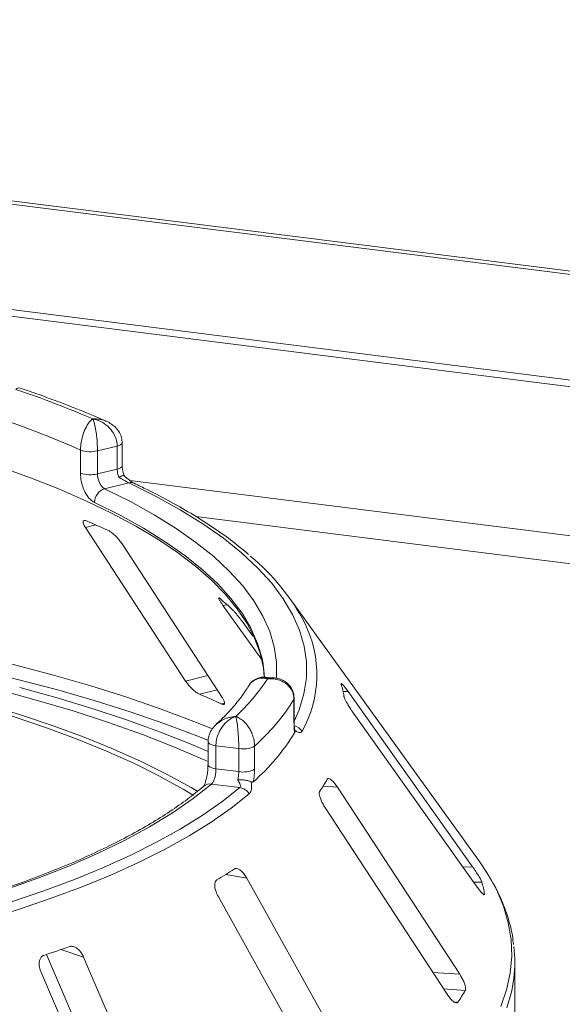
# Model space of a CAD drawing. Units: millimetres. Extents: x 5 to 415, y 5 to 292.
# Drawn here: x 351 to 354, y 138 to 143 of the extents above; entities that cross this region are included whole.
import ezdxf

# ---------------------------------------------------------------- set-up
doc = ezdxf.new("R2010")
doc.units = ezdxf.units.MM

msp = doc.modelspace()

# ---------------------------------------------------------------- linework, layer by layer
at = {"color": 7, "linetype": 'Continuous', "lineweight": 15}
for p, q in [((401.43072, 135.85863), (282.40731, 150.85417)), ((401.46674, 135.87346), (282.44333, 150.869)), ((401.5551, 135.24767), (282.20913, 150.28385)), ((282.20793, 150.24609), (401.5539, 135.20992)), ((351.28542, 140.70672), (351.28542, 140.83677)), ((351.49286, 140.8589), (351.38121, 140.8319)), ((351.38121, 140.8319), (351.38121, 140.70186)), ((351.49286, 140.72886), (351.49286, 140.8589)), ((351.52132, 140.74747), (351.52132, 140.87751)), ((351.38121, 140.70186), (351.49286, 140.72886)), ((351.55914, 140.65147), (351.42171, 140.61823)), ((351.31354, 140.39877), (351.87876, 139.53186)), ((352.08529, 139.43982), (351.52007, 140.30673)), ((353.53814, 138.51266), (352.46814, 139.99895)), ((352.09018, 139.95919), (352.30755, 139.65489)), ((352.25903, 139.7846), (352.2112, 139.85156)), ((352.37365, 139.55055), (352.32808, 139.55342)), ((353.50035, 138.48278), (352.79653, 139.47299)), ((352.49115, 139.298), (352.49115, 139.42804)), ((352.49252, 139.30255), (352.49252, 139.43259)), ((352.82236, 139.35837), (353.52618, 138.36816)), ((352.0057, 139.18822), (352.0057, 139.05818)), ((352.17932, 139.15046), (352.05029, 139.16672)), ((352.05029, 139.16672), (352.05029, 139.03667)), ((352.26852, 139.16411), (352.26852, 139.03407)), ((352.17932, 139.02042), (352.17932, 139.15046)), ((352.05029, 139.03667), (352.17932, 139.02042)), ((352.18473, 138.93014), (352.0259, 138.95015)), ((353.42724, 137.8755), (352.73674, 138.93206)), ((352.66532, 138.81961), (353.35581, 137.76305)), ((352.84724, 137.2993), (352.22525, 138.41833)), ((353.56794, 138.32443), (353.56788, 138.32723)), ((352.06227, 138.31703), (352.68427, 137.19801)), ((351.09367, 137.98764), (351.57069, 136.87742)), ((351.80671, 136.80023), (351.30291, 137.97283)), ((353.7385, 136.73649), (353.7385, 137.94261)), ((351.06141, 137.89078), (351.56521, 136.71818))]:
    msp.add_line(p, q, dxfattribs=at)
at = {"color": 8, "linetype": 'Continuous', "lineweight": 15}
for p, q in [((365.19857, 138.94758), (351.5633, 140.66546)), ((351.93672, 140.46162), (364.52661, 138.87544)), ((351.31354, 140.39877), (351.37283, 140.41355)), ((352.09018, 139.95919), (352.11422, 139.9622)), ((351.87876, 139.53186), (352.00479, 139.56329)), ((351.95776, 139.45783), (352.05736, 139.48266)), ((352.76825, 139.47228), (352.79653, 139.47299)), ((352.08168, 139.40261), (352.09886, 139.40689)), ((352.49115, 139.42804), (352.49252, 139.43253)), ((352.65519, 138.93782), (352.73674, 138.93206)), ((352.10617, 138.43962), (352.22525, 138.41833)), ((353.44568, 138.48141), (353.50035, 138.48278)), ((353.50719, 138.39487), (353.55238, 138.39601)), ((353.5629, 138.32711), (353.56788, 138.32723)), ((351.17468, 138.01476), (351.30291, 137.97283)), ((353.27531, 137.88622), (353.42724, 137.8755)), ((353.33596, 137.79342), (353.45893, 137.78474)), ((353.39703, 137.71862), (353.41607, 137.71727))]:
    msp.add_line(p, q, dxfattribs=at)
at = {"color": 8, "linetype": 'Continuous', "lineweight": 15, "flags": 128}
for points in [[(351.52132, 140.87753), (351.52053, 140.87404), (351.51716, 140.86964), (351.51125, 140.86555), (351.50304, 140.86192), (351.49286, 140.8589)], [(351.52132, 140.74747), (351.52053, 140.744), (351.51716, 140.7396), (351.51125, 140.7355), (351.50304, 140.73188), (351.49286, 140.72886)], [(351.42171, 140.61823), (351.5673, 140.54575), (351.702, 140.47097), (351.82549, 140.39407), (351.93747, 140.31523), (352.03765, 140.23465), (352.12581, 140.15252), (352.20172, 140.06905), (352.26521, 139.98443), (352.31611, 139.89887), (352.35431, 139.81258), (352.3797, 139.72576), (352.39224, 139.63864), (352.39188, 139.55141), (352.39162, 139.54818)], [(352.49252, 139.30446), (352.52076, 139.36984), (352.54781, 139.45949), (352.56157, 139.54948), (352.562, 139.63959), (352.5491, 139.72959), (352.5229, 139.81927), (352.48346, 139.90841), (352.43088, 139.9968), (352.3653, 140.08421), (352.28686, 140.17044), (352.19576, 140.25528), (352.09222, 140.33851), (351.97649, 140.41995), (351.84885, 140.49938), (351.70963, 140.57661), (351.55914, 140.65147)], [(352.31671, 139.62893), (352.31092, 139.65907), (352.28585, 139.74476), (352.24815, 139.82993), (352.19791, 139.91438), (352.13525, 139.9979), (352.06033, 140.08029), (351.97331, 140.16135), (351.87443, 140.24089), (351.76391, 140.3187), (351.64202, 140.3946), (351.50907, 140.46841), (351.36536, 140.53995)], [(346.44599, 140.04078), (346.72447, 140.04809), (347.00366, 140.0513), (347.28299, 140.05042), (347.56194, 140.04545), (347.83996, 140.03639), (348.11652, 140.02327), (348.39108, 140.0061), (348.66311, 139.98493), (348.93208, 139.95979), (349.19748, 139.93073), (349.45879, 139.89781), (349.7155, 139.86109), (349.96711, 139.82064), (350.21315, 139.77654), (350.45313, 139.72888), (350.6866, 139.67775), (350.91309, 139.62325), (351.13217, 139.56547), (351.34341, 139.50455), (351.54642, 139.44058), (351.74079, 139.3737), (351.92615, 139.30404), (352.03092, 139.26177)], [(352.00848, 139.19648), (351.94812, 139.22056), (351.76192, 139.29055), (351.56666, 139.35774), (351.36273, 139.422), (351.15052, 139.48321), (350.93044, 139.54125), (350.70291, 139.59601), (350.46838, 139.64738), (350.2273, 139.69526), (349.98013, 139.73956), (349.72736, 139.78019), (349.46947, 139.81708), (349.20696, 139.85015), (348.94034, 139.87935), (348.67013, 139.9046), (348.39685, 139.92587), (348.12103, 139.94311), (347.8432, 139.9563), (347.56389, 139.96539), (347.28366, 139.97039), (347.00304, 139.97127), (346.72258, 139.96803), (346.44281, 139.96069)], [(352.49115, 139.298), (352.49252, 139.30252), (352.49252, 139.30255)], [(352.0057, 139.18831), (352.00576, 139.18728), (352.00761, 139.18285), (352.012, 139.17862), (352.01875, 139.17476), (352.02762, 139.17141), (352.03826, 139.16869), (352.05029, 139.16672)], [(352.00571, 139.05793), (352.00576, 139.05723), (352.00761, 139.05281), (352.012, 139.04858), (352.01875, 139.04472), (352.02762, 139.04137), (352.03826, 139.03865), (352.05029, 139.03667)], [(353.65923, 137.69422), (353.69195, 137.78815), (353.7126, 137.88247), (353.72114, 137.977), (353.71756, 138.07156), (353.70186, 138.16599), (353.67406, 138.2601), (353.63423, 138.35373), (353.60733, 138.40477)], [(353.73319, 137.85395), (353.72085, 137.78114), (353.69409, 137.68675)]]:
    msp.add_lwpolyline(points, dxfattribs=at)
at = {"color": 7, "linetype": 'Continuous', "lineweight": 15, "flags": 128}
for points in [[(352.32372, 139.55335), (352.3183, 139.60571), (352.29967, 139.68992), (352.26886, 139.77372), (352.22593, 139.85694), (352.17099, 139.93936), (352.10417, 140.0208), (352.02563, 140.10108), (351.93554, 140.17999), (351.83412, 140.25736), (351.7216, 140.33301), (351.59825, 140.40675), (351.46436, 140.47843), (351.32023, 140.54786), (351.16621, 140.61489), (351.00265, 140.67937), (350.82994, 140.74113)], [(351.9481, 138.90794), (351.91026, 138.93022), (351.7745, 139.00476), (351.62838, 139.07709), (351.47224, 139.14706), (351.30641, 139.2145), (351.13126, 139.27928), (350.94718, 139.34124), (350.75457, 139.40025), (350.55386, 139.45618), (350.3455, 139.50891), (350.12993, 139.55831), (349.90764, 139.60429), (349.67912, 139.64674), (349.44487, 139.68556), (349.20541, 139.72067), (348.96126, 139.752), (348.71297, 139.77947)], [(351.92264, 138.88765), (351.86543, 138.92162), (351.73093, 138.99547), (351.58617, 139.06713), (351.43148, 139.13645), (351.26719, 139.20326), (351.09367, 139.26744), (350.91129, 139.32882), (350.72047, 139.38728), (350.52163, 139.4427), (350.3152, 139.49493), (350.10163, 139.54388), (349.88141, 139.58943), (349.65501, 139.63148), (349.42293, 139.66995), (349.1857, 139.70473), (348.94382, 139.73577), (348.69784, 139.76298)], [(352.32435, 139.55284), (352.32329, 139.57308), (352.31671, 139.62893)], [(350.94197, 139.49494), (351.15309, 139.43651), (351.35626, 139.37502), (351.55107, 139.3106), (351.73715, 139.24337), (351.91413, 139.17346), (352.0057, 139.13469)], [(352.0057, 139.07725), (351.98731, 139.08556), (351.81604, 139.15904), (351.63487, 139.22983), (351.44418, 139.29778), (351.24437, 139.36276), (351.03585, 139.42462), (350.81907, 139.48324)], [(352.0259, 138.95015), (351.9213, 138.8676), (351.8043, 138.78693), (351.6752, 138.70833), (351.53433, 138.63201), (351.38206, 138.55816), (351.21877, 138.48698), (351.04488, 138.41864), (350.86084, 138.35332), (350.66712, 138.2912), (350.46422, 138.23241), (350.25265, 138.17713), (350.03296, 138.12549), (349.80571, 138.07762), (349.57148, 138.03364), (349.33088, 137.99367)], [(349.40074, 137.94209), (349.634, 137.98065), (349.86149, 138.02285), (350.08272, 138.06861), (350.29717, 138.11783), (350.50437, 138.17038), (350.70385, 138.22615), (350.89516, 138.28502), (351.07786, 138.34685), (351.25154, 138.4115), (351.41582, 138.47883), (351.57032, 138.54869), (351.71469, 138.62091), (351.84861, 138.69534), (351.97177, 138.7718), (352.08389, 138.85012), (352.18473, 138.93014)], [(352.23831, 138.89392), (352.13642, 138.81307), (352.02311, 138.73392), (351.89866, 138.65666), (351.76333, 138.58145), (351.61745, 138.50847), (351.46133, 138.43788), (351.29532, 138.36984), (351.11981, 138.30451), (350.93519, 138.24203), (350.74188, 138.18254), (350.5403, 138.12618), (350.33093, 138.07308), (350.11422, 138.02335), (349.89067, 137.97711), (349.66079, 137.93446), (349.42508, 137.8955)], [(353.60733, 138.40477), (353.58244, 138.44671), (353.53814, 138.51266)]]:
    msp.add_lwpolyline(points, dxfattribs=at)
at = {"color": 7, "linetype": 'Continuous', "lineweight": 15}
for centre, radius, start, end in [((349.13888, 135.88991), 5.5813, 66.60581, 71.3834), ((349.08462, 135.86711), 5.43516, 66.11402, 71.87518), ((351.34161, 140.99765), 0.17041, 250.74666, 283.43649), ((351.34161, 140.8676), 0.17041, 250.74666, 283.43649), ((351.44638, 140.54105), 0.08102, 107.72873, 180.78082), ((349.53352, 136.26179), 4.54094, 65.12372, 66.83562), ((351.48309, 139.30445), 1.2041, 27.44085, 50.78474), ((351.0012, 138.71893), 1.66869, 46.68157, 50.01855), ((351.34419, 140.20387), 1.19577, 313.17239, 326.53008), ((352.10634, 139.33104), 0.67681, 9.71243, 15.68299), ((349.89715, 134.6674), 5.21482, 65.23434, 66.72501), ((351.45106, 140.07953), 1.22729, 311.7645, 327.93797), ((351.45036, 139.88402), 1.22754, 311.3967, 328.30578), ((352.20478, 139.28235), 0.13433, 259.07345, 298.32628), ((352.20478, 139.15231), 0.13433, 259.07345, 298.32628), ((351.82638, 139.4722), 0.98615, 325.25377, 329.89904), ((352.17359, 138.85591), 0.07506, 30.42885, 81.4647), ((350.5502, 140.94131), 2.9461, 300.74293, 302.98218), ((352.80849, 138.19226), 0.77129, 10.07837, 15.31706), ((348.92552, 144.55718), 6.91824, 288.130866, 289.39829), ((352.99586, 137.94261), 0.74264, 353.14305, 6.95827), ((352.48941, 138.35323), 1.1239, 325.53857, 329.61424)]:
    msp.add_arc(centre, radius, start, end, dxfattribs=at)
at = {"color": 8, "linetype": 'Continuous', "lineweight": 15}
for centre, radius, start, end in [((351.57009, 140.60834), 0.04449, 65.43652, 104.24786), ((351.96219, 139.56764), 0.65774, 330.94465, 26.32639), ((352.47598, 139.20726), 0.07362, 33.79019, 76.39222), ((352.01754, 138.89387), 0.05689, 81.55151, 129.59977)]:
    msp.add_arc(centre, radius, start, end, dxfattribs=at)
for points, knots in [([(350.94209, 141.18716), (350.93878, 141.18767), (350.93381, 141.18844), (350.92757, 141.18499), (350.92433, 141.18258), (350.92262, 141.18109), (350.9217, 141.18023), (350.9212, 141.17975), (350.92093, 141.17948), (350.92076, 141.17931), (350.92066, 141.17922), (350.92062, 141.17917)], [0, 0, 0, 0, 0.4822646, 0.7256833, 0.8526816, 0.9206, 0.9571642, 0.9768845, 0.9875254, 0.9937708, 1, 1, 1, 1]), ([(351.35496, 141.0124), (351.3551, 141.01241), (351.35539, 141.01242), (351.35593, 141.01245), (351.35678, 141.0125), (351.35833, 141.01257), (351.36122, 141.01268), (351.36659, 141.01276), (351.37676, 141.01256), (351.39706, 141.01029), (351.41735, 141.0071), (351.42911, 140.99972), (351.43098, 140.99854)], [0, 0, 0, 0, 0.005474, 0.0109622, 0.020313, 0.0376423, 0.0697734, 0.1294574, 0.2410583, 0.4549647, 0.9131036, 1, 1, 1, 1]), ([(352.34167, 139.5444), (352.34155, 139.54443), (352.34142, 139.54446), (352.34119, 139.54453), (352.34087, 139.54461), (352.3402, 139.54478), (352.33897, 139.54508), (352.33669, 139.54561), (352.33247, 139.54647), (352.32455, 139.54772), (352.30875, 139.54874), (352.2823, 139.54542), (352.25762, 139.53117), (352.24169, 139.51558), (352.23778, 139.50723), (352.23682, 139.50518)], [0, 0, 0, 0, 0.0028144, 0.0031337, 0.0057292, 0.0105474, 0.01942, 0.0357693, 0.0659576, 0.1220813, 0.2289605, 0.4541951, 0.7889271, 0.9481385, 1, 1, 1, 1]), ([(352.32802, 139.55249), (352.32941, 139.55263), (352.3322, 139.55292), (352.33591, 139.55021), (352.33857, 139.54784), (352.33999, 139.54635), (352.34076, 139.54548), (352.34117, 139.545), (352.3414, 139.54473), (352.34151, 139.5446), (352.34159, 139.5445), (352.34163, 139.54445), (352.34167, 139.5444)], [0, 0, 0, 0, 0.3168532, 0.6352779, 0.8028085, 0.8930193, 0.9419049, 0.9684437, 0.982858, 0.9906766, 0.9916266, 1, 1, 1, 1]), ([(352.34167, 139.5444), (352.34176, 139.54444), (352.34194, 139.54452), (352.34227, 139.54466), (352.3428, 139.54488), (352.34376, 139.54527), (352.34555, 139.54597), (352.34889, 139.54717), (352.35519, 139.54899), (352.36389, 139.55096), (352.37035, 139.55001), (352.37351, 139.54955)], [0, 0, 0, 0, 0.00831538, 0.01654926, 0.03066805, 0.05683878, 0.10538045, 0.19560608, 0.36451323, 0.68893374, 1, 1, 1, 1]), ([(352.05203, 139.28692), (352.0653, 139.29733), (352.08785, 139.31502), (352.12083, 139.32589), (352.14071, 139.32979), (352.15071, 139.331), (352.15604, 139.33145), (352.15892, 139.33163), (352.16047, 139.33171), (352.16132, 139.33175), (352.16172, 139.33177), (352.16202, 139.33178), (352.16218, 139.33179), (352.16233, 139.33179)], [0, 0, 0, 0, 0.41487049, 0.7050352, 0.84272533, 0.91502824, 0.95391918, 0.97498163, 0.98641205, 0.99261924, 0.99596291, 0.99637425, 1, 1, 1, 1])]:
    msp.add_open_spline(points, degree=3, knots=knots, dxfattribs=at)
at = {"color": 7, "linetype": 'Continuous', "lineweight": 15}
for points, knots in [([(351.43168, 140.99914), (351.41349, 141.00716), (351.3448, 141.03744), (351.21936, 141.08807), (351.07387, 141.14265), (350.97882, 141.17475), (350.94209, 141.18715)], [0, 0, 0, 0, 0.1205237, 0.455262, 0.7895029, 1, 1, 1, 1]), ([(351.28542, 140.83677), (351.28543, 140.83832), (351.28551, 140.852), (351.28797, 140.8786), (351.29521, 140.91128), (351.30659, 140.94583), (351.32112, 140.9755), (351.33618, 140.9957), (351.3452, 141.00476), (351.34972, 141.00858), (351.35212, 141.01041), (351.35342, 141.01134), (351.35412, 141.01183), (351.3545, 141.01209), (351.35469, 141.01221), (351.35482, 141.0123), (351.35489, 141.01235), (351.35496, 141.0124)], [0, 0, 0, 0, 0.0216176, 0.1898259, 0.3488412, 0.4581838, 0.6880697, 0.8427554, 0.9161575, 0.9547019, 0.9754345, 0.9866628, 0.9927563, 0.9960653, 0.9978478, 0.9980671, 1, 1, 1, 1]), ([(351.35496, 141.0124), (351.35498, 141.01235), (351.35501, 141.01229), (351.35506, 141.0122), (351.35514, 141.01206), (351.35528, 141.01177), (351.35556, 141.01123), (351.35606, 141.01021), (351.35699, 141.0082), (351.35874, 141.00406), (351.3622, 140.99438), (351.36792, 140.97315), (351.37336, 140.94248), (351.37759, 140.90713), (351.38027, 140.87392), (351.38117, 140.84714), (351.3812, 140.83346), (351.38121, 140.8319)], [0, 0, 0, 0, 0.0019317, 0.0021509, 0.0039547, 0.00728, 0.0134025, 0.0246804, 0.045492, 0.0841413, 0.1576017, 0.3119127, 0.5418978, 0.651269, 0.8102698, 0.9783951, 1, 1, 1, 1]), ([(351.49286, 140.8589), (351.49284, 140.86027), (351.4927, 140.87353), (351.48819, 140.89875), (351.47441, 140.92911), (351.45239, 140.96021), (351.42346, 140.98588), (351.39318, 141.00158), (351.37462, 141.00791), (351.36545, 141.01029), (351.3606, 141.01135), (351.358, 141.01186), (351.3566, 141.01211), (351.35583, 141.01225), (351.35535, 141.01233), (351.35509, 141.01237), (351.35496, 141.0124)], [0, 0, 0, 0, 0.01892678, 0.18351546, 0.3390625, 0.45155704, 0.67953248, 0.84073799, 0.91573484, 0.9547814, 0.97563902, 0.98686048, 0.99291041, 0.99617428, 0.99807772, 1, 1, 1, 1]), ([(351.52037, 140.87755), (351.52009, 140.88673), (351.51949, 140.90681), (351.50703, 140.9357), (351.48741, 140.96226), (351.46185, 140.98433), (351.44151, 140.99425), (351.43134, 140.99921)], [0, 0, 0, 0, 0.1719414, 0.3763165, 0.5784548, 0.7892366, 1, 1, 1, 1]), ([(351.50284, 140.68218), (351.50255, 140.68286), (351.4993, 140.69044), (351.49424, 140.70634), (351.49332, 140.72135), (351.49286, 140.72886)], [0, 0, 0, 0, 0.0468907, 0.5234504, 1, 1, 1, 1]), ([(351.5312, 140.69276), (351.5287, 140.70075), (351.52333, 140.71785), (351.52114, 140.73729), (351.52139, 140.74644), (351.52142, 140.74738)], [0, 0, 0, 0, 0.4401722, 0.9421518, 1, 1, 1, 1]), ([(351.36536, 140.53995), (351.35956, 140.54331), (351.34492, 140.55179), (351.32248, 140.57778), (351.30207, 140.6165), (351.28811, 140.66172), (351.28631, 140.69171), (351.28542, 140.70672)], [0, 0, 0, 0, 0.140355, 0.3540357, 0.5685688, 0.7839954, 1, 1, 1, 1]), ([(351.38121, 140.70186), (351.38167, 140.69434), (351.3826, 140.67932), (351.38979, 140.65668), (351.4002, 140.63729), (351.41152, 140.62425), (351.41881, 140.61994), (351.42171, 140.61823)], [0, 0, 0, 0, 0.2146777, 0.4293602, 0.6440503, 0.8587254, 1, 1, 1, 1]), ([(351.53034, 140.69296), (351.53038, 140.69311), (351.5307, 140.69441), (351.52511, 140.69291), (351.51521, 140.68877), (351.50663, 140.68428), (351.50293, 140.68223), (351.50284, 140.68218)], [0, 0, 0, 0, 0.0447481, 0.3969041, 0.7542536, 0.9941047, 1, 1, 1, 1]), ([(351.55914, 140.65147), (351.55561, 140.65323), (351.5512, 140.65543), (351.53986, 140.66141), (351.52436, 140.66986), (351.51043, 140.67784), (351.50284, 140.68218)], [0, 0, 0, 0, 0.2378406, 0.2964984, 0.6169123, 1, 1, 1, 1]), ([(351.58845, 140.64888), (351.58841, 140.64889), (351.58771, 140.6492), (351.58143, 140.65252), (351.56998, 140.65999), (351.55221, 140.67376), (351.538, 140.68583), (351.53081, 140.6931), (351.53065, 140.69327)], [0, 0, 0, 0, 0.0095612, 0.1806678, 0.3821988, 0.6634632, 0.9924748, 1, 1, 1, 1]), ([(352.23528, 140.24686), (352.20616, 140.27111), (352.14549, 140.32162), (352.04092, 140.39607), (351.9248, 140.47067), (351.79887, 140.54311), (351.68572, 140.60228), (351.61336, 140.63694), (351.58857, 140.64882)], [0, 0, 0, 0, 0.1695897, 0.3533385, 0.537125, 0.720818, 0.9043666, 1, 1, 1, 1]), ([(351.3198, 140.43665), (351.31775, 140.43743), (351.31185, 140.43969), (351.3046, 140.4398), (351.29993, 140.43538), (351.29999, 140.42589), (351.30476, 140.4131), (351.31093, 140.40303), (351.31354, 140.39877)], [0, 0, 0, 0, 0.08765325, 0.25264182, 0.42368644, 0.61517673, 0.83743279, 1, 1, 1, 1]), ([(351.52007, 140.30673), (351.5157, 140.313), (351.506, 140.32693), (351.48718, 140.34793), (351.46763, 140.36593), (351.45324, 140.37654), (351.44609, 140.38021), (351.44372, 140.38142)], [0, 0, 0, 0, 0.22725458, 0.50460576, 0.70259577, 0.90156908, 1, 1, 1, 1]), ([(352.0734, 139.99757), (352.07222, 139.9985), (352.06881, 140.00121), (352.06594, 140.0018), (352.06635, 139.99758), (352.07116, 139.98786), (352.07948, 139.97445), (352.087, 139.96372), (352.09018, 139.95919)], [0, 0, 0, 0, 0.0876533, 0.2526418, 0.4236864, 0.6151767, 0.8374328, 1, 1, 1, 1]), ([(352.2112, 139.85156), (352.20633, 139.85827), (352.19553, 139.87318), (352.17805, 139.89591), (352.16203, 139.9156), (352.15169, 139.92739), (352.14742, 139.9316), (352.14601, 139.93299)], [0, 0, 0, 0, 0.2272546, 0.5046058, 0.7025958, 0.9015691, 1, 1, 1, 1]), ([(352.32808, 139.55234), (352.3241, 139.55288), (352.31027, 139.55474), (352.28564, 139.54869), (352.25835, 139.53293), (352.24117, 139.51667), (352.23623, 139.50519), (352.2358, 139.50419)], [0, 0, 0, 0, 0.1131984, 0.3937142, 0.6717599, 0.9712408, 1, 1, 1, 1]), ([(352.49174, 139.43258), (352.49147, 139.44151), (352.49083, 139.46235), (352.47808, 139.49192), (352.45719, 139.51787), (352.43072, 139.53623), (352.40232, 139.54748), (352.3827, 139.54918), (352.37358, 139.54998)], [0, 0, 0, 0, 0.1396049, 0.3254456, 0.500165, 0.671495, 0.8472762, 1, 1, 1, 1]), ([(351.87876, 139.53186), (351.88315, 139.52561), (351.89295, 139.51167), (351.91234, 139.49086), (351.93286, 139.4729), (351.94798, 139.46247), (351.95546, 139.45892), (351.95776, 139.45783)], [0, 0, 0, 0, 0.2252712, 0.5023886, 0.7052033, 0.9091717, 1, 1, 1, 1]), ([(352.23602, 139.50561), (352.22944, 139.49513), (352.20862, 139.46196), (352.16567, 139.40548), (352.11044, 139.34304), (352.06892, 139.3037), (352.05177, 139.28744)], [0, 0, 0, 0, 0.14680468, 0.46453699, 0.77880746, 1, 1, 1, 1]), ([(352.49115, 139.42804), (352.49114, 139.4294), (352.49098, 139.44262), (352.48608, 139.46662), (352.47114, 139.49322), (352.44726, 139.51835), (352.41592, 139.53617), (352.38314, 139.54376), (352.36305, 139.54514), (352.35309, 139.54509), (352.34781, 139.54485), (352.34498, 139.54467), (352.34346, 139.54455), (352.34262, 139.54448), (352.3421, 139.54444), (352.34181, 139.54441), (352.34167, 139.5444)], [0, 0, 0, 0, 0.0189151, 0.1834167, 0.3389446, 0.4514674, 0.6795461, 0.84033, 0.9154005, 0.9545669, 0.975513, 0.9867894, 0.9928712, 0.9961528, 0.9980789, 1, 1, 1, 1]), ([(352.759, 139.51701), (352.75833, 139.51723), (352.75703, 139.51767), (352.75765, 139.5152), (352.75795, 139.51399)], [0, 0, 0, 0, 0.5094594, 1, 1, 1, 1]), ([(352.79653, 139.47299), (352.79169, 139.47967), (352.78093, 139.4945), (352.76778, 139.51069), (352.76258, 139.51521), (352.76042, 139.51709)], [0, 0, 0, 0, 0.3233295, 0.7180307, 1, 1, 1, 1]), ([(352.08168, 139.40261), (352.0834, 139.40188), (352.08875, 139.39963), (352.09545, 139.3991), (352.09978, 139.40296), (352.0995, 139.41201), (352.09451, 139.42484), (352.08807, 139.4353), (352.08529, 139.43982)], [0, 0, 0, 0, 0.0766072, 0.2382, 0.4084919, 0.6019353, 0.8282668, 1, 1, 1, 1]), ([(352.77345, 139.44522), (352.77374, 139.44392), (352.7746, 139.44019), (352.77878, 139.43016), (352.78676, 139.41452), (352.79797, 139.39513), (352.81039, 139.37554), (352.8188, 139.36347), (352.82236, 139.35837)], [0, 0, 0, 0, 0.0873073, 0.2521913, 0.4232162, 0.6147711, 0.8371543, 1, 1, 1, 1]), ([(352.16233, 139.33179), (352.16222, 139.33176), (352.1621, 139.33172), (352.16188, 139.33165), (352.16159, 139.33156), (352.16096, 139.33136), (352.15981, 139.33097), (352.1577, 139.33024), (352.15378, 139.32877), (352.14643, 139.32564), (352.13183, 139.31796), (352.10751, 139.30007), (352.08418, 139.27262), (352.06595, 139.23978), (352.05437, 139.20818), (352.05044, 139.18194), (352.0503, 139.16827), (352.05029, 139.16672)], [0, 0, 0, 0, 0.0019317, 0.0021509, 0.0039547, 0.00728, 0.0134025, 0.0246804, 0.045492, 0.0841413, 0.1576017, 0.3119127, 0.5418978, 0.651269, 0.8102698, 0.9783951, 1, 1, 1, 1]), ([(352.17932, 139.15046), (352.17932, 139.15183), (352.1793, 139.16512), (352.17876, 139.19125), (352.17709, 139.22438), (352.17442, 139.25993), (352.17087, 139.29143), (352.16712, 139.31325), (352.1648, 139.32333), (352.16365, 139.32757), (352.16304, 139.3296), (352.16271, 139.33064), (352.16253, 139.33118), (352.16244, 139.33147), (352.16238, 139.33165), (352.16234, 139.33174), (352.16233, 139.33179)], [0, 0, 0, 0, 0.0189268, 0.1835155, 0.3390625, 0.451557, 0.6795325, 0.840738, 0.9157348, 0.9547814, 0.975639, 0.9868605, 0.9929104, 0.9961743, 0.9980777, 1, 1, 1, 1]), ([(352.16233, 139.33179), (352.16243, 139.33176), (352.16263, 139.33169), (352.16301, 139.33155), (352.1636, 139.33134), (352.16469, 139.33094), (352.16671, 139.33016), (352.17048, 139.3286), (352.17758, 139.32528), (352.1919, 139.31705), (352.21522, 139.29825), (352.23745, 139.26963), (352.25437, 139.23624), (352.26493, 139.20445), (352.2684, 139.17875), (352.26851, 139.16548), (352.26852, 139.16411)], [0, 0, 0, 0, 0.0019211, 0.0038472, 0.0071288, 0.0132106, 0.024487, 0.0454331, 0.0845995, 0.15967, 0.3204539, 0.5485326, 0.6610554, 0.8165833, 0.9810849, 1, 1, 1, 1]), ([(352.05199, 139.28696), (352.04391, 139.27867), (352.02763, 139.26196), (352.0124, 139.23076), (352.00501, 139.20524), (352.00636, 139.1912), (352.00663, 139.1883)], [0, 0, 0, 0, 0.30743713, 0.61925991, 0.92144954, 1, 1, 1, 1]), ([(352.49483, 139.23909), (352.49405, 139.245), (352.49185, 139.26154), (352.49143, 139.28373), (352.49115, 139.298)], [0, 0, 0, 0, 0.3568791, 1, 1, 1, 1]), ([(352.49587, 139.25091), (352.49584, 139.25105), (352.49527, 139.2538), (352.49374, 139.26653), (352.49258, 139.28412), (352.49264, 139.29828), (352.49266, 139.30283)], [0, 0, 0, 0, 0.0187302, 0.3605982, 0.7945934, 1, 1, 1, 1]), ([(352.49515, 139.25401), (352.49576, 139.25088), (352.49703, 139.2443), (352.49559, 139.24088), (352.49483, 139.23909)], [0, 0, 0, 0, 0.475957, 1, 1, 1, 1]), ([(352.53716, 139.2482), (352.53402, 139.24487), (352.52775, 139.23821), (352.51327, 139.24261), (352.50203, 139.24906), (352.49716, 139.25256), (352.49515, 139.25401)], [0, 0, 0, 0, 0.3733195, 0.7449113, 0.8948667, 1, 1, 1, 1]), ([(352.00551, 139.05797), (352.00539, 139.04969), (352.00512, 139.03138), (352.0011, 139.00061), (351.99478, 138.97195), (351.9874, 138.95056), (351.98198, 138.93917), (351.9789, 138.93543), (351.97966, 138.93617), (351.97974, 138.93625)], [0, 0, 0, 0, 0.162612, 0.3593134, 0.5578525, 0.7272194, 0.8712445, 0.9863213, 1, 1, 1, 1]), ([(352.05029, 139.03667), (352.05004, 139.02912), (352.04954, 139.01402), (352.04557, 138.9908), (352.03955, 138.97062), (352.03261, 138.95679), (352.02781, 138.95204), (352.0259, 138.95015)], [0, 0, 0, 0, 0.2146777, 0.4293602, 0.6440503, 0.8587254, 1, 1, 1, 1]), ([(352.17376, 138.97294), (352.17393, 138.97364), (352.17578, 138.98147), (352.17857, 138.99779), (352.17907, 139.01287), (352.17932, 139.02042)], [0, 0, 0, 0, 0.04689072, 0.52345044, 1, 1, 1, 1]), ([(352.26852, 139.03407), (352.26805, 139.01892), (352.26732, 138.99537), (352.26347, 138.97165), (352.26209, 138.96318)], [0, 0, 0, 0, 0.6431209, 1, 1, 1, 1]), ([(351.98129, 138.93771), (351.96618, 138.92516), (351.92255, 138.88891), (351.84263, 138.82964), (351.73846, 138.76045), (351.62443, 138.69261), (351.50094, 138.62629), (351.36815, 138.56167), (351.22636, 138.49893), (351.07584, 138.43822), (350.91692, 138.37971), (350.74993, 138.32355), (350.57522, 138.26986), (350.39317, 138.21879), (350.20417, 138.17046), (350.0086, 138.12499), (349.80691, 138.08245), (349.59944, 138.04302), (349.44035, 138.01573), (349.35062, 138.00159), (349.33289, 137.9988)], [0, 0, 0, 0, 0.03141032, 0.0907081, 0.15001833, 0.20935837, 0.26874851, 0.32819741, 0.38770687, 0.44727476, 0.50689701, 0.56656867, 0.62628458, 0.68603974, 0.74582948, 0.80564955, 0.86549612, 0.92536577, 0.98525546, 1, 1, 1, 1]), ([(352.2492, 138.96244), (352.24406, 138.96464), (352.23377, 138.96903), (352.21228, 138.9729), (352.19178, 138.97405), (352.17895, 138.97343), (352.17388, 138.97295), (352.17376, 138.97294)], [0, 0, 0, 0, 0.26943891, 0.53876209, 0.81205717, 0.99549136, 1, 1, 1, 1]), ([(352.18473, 138.93014), (352.18634, 138.93225), (352.18835, 138.93487), (352.18865, 138.94285), (352.18542, 138.95466), (352.17787, 138.9665), (352.17376, 138.97294)], [0, 0, 0, 0, 0.2378406, 0.2964984, 0.6169123, 1, 1, 1, 1]), ([(352.2492, 138.96244), (352.24974, 138.95925), (352.25103, 138.9515), (352.25255, 138.93352), (352.25101, 138.91014), (352.24255, 138.89934), (352.23831, 138.89392)], [0, 0, 0, 0, 0.10513333, 0.25508867, 0.6266805, 1, 1, 1, 1]), ([(352.26209, 138.96318), (352.26045, 138.9621), (352.25736, 138.96006), (352.25244, 138.96087), (352.2497, 138.9622), (352.2492, 138.96244)], [0, 0, 0, 0, 0.4812557, 0.9062959, 1, 1, 1, 1]), ([(352.73674, 138.93206), (352.73177, 138.93924), (352.72074, 138.95519), (352.70452, 138.97222), (352.69087, 138.98124), (352.683, 138.98195), (352.6804, 138.9787), (352.67954, 138.97762)], [0, 0, 0, 0, 0.2271985, 0.5045488, 0.7026842, 0.901808, 1, 1, 1, 1]), ([(352.63668, 138.91015), (352.63601, 138.90888), (352.63405, 138.9052), (352.63364, 138.89499), (352.63676, 138.87882), (352.64395, 138.85855), (352.65392, 138.8379), (352.66193, 138.82505), (352.66532, 138.81961)], [0, 0, 0, 0, 0.08730733, 0.2521913, 0.42321624, 0.61477114, 0.83715425, 1, 1, 1, 1]), ([(352.22525, 138.41833), (352.22057, 138.42597), (352.21018, 138.44293), (352.19186, 138.4616), (352.17397, 138.47213), (352.16157, 138.4738), (352.15587, 138.47095), (352.15399, 138.47)], [0, 0, 0, 0, 0.2271985, 0.5045488, 0.7026842, 0.901808, 1, 1, 1, 1]), ([(353.55238, 138.39601), (353.55202, 138.39714), (353.5509, 138.40064), (353.54641, 138.41009), (353.53791, 138.42538), (353.52607, 138.44473), (353.51295, 138.46479), (353.50414, 138.47736), (353.50035, 138.48278)], [0, 0, 0, 0, 0.07686614, 0.23853999, 0.40885259, 0.60225286, 0.8284882, 1, 1, 1, 1]), ([(352.05621, 138.40922), (352.05461, 138.40806), (352.05, 138.40469), (352.04503, 138.39474), (352.04304, 138.37852), (352.04564, 138.35778), (352.05237, 138.33633), (352.05933, 138.32277), (352.06227, 138.31703)], [0, 0, 0, 0, 0.0873073, 0.2521913, 0.4232162, 0.6147711, 0.8371543, 1, 1, 1, 1]), ([(353.73101, 138.04362), (353.7292, 138.06035), (353.72396, 138.1088), (353.70362, 138.18842), (353.66992, 138.28216), (353.63884, 138.35156), (353.61605, 138.38915), (353.6117, 138.39631)], [0, 0, 0, 0, 0.1392324, 0.4030511, 0.6686321, 0.9368779, 1, 1, 1, 1]), ([(353.52618, 138.36816), (353.53108, 138.36144), (353.54203, 138.34645), (353.55523, 138.33133), (353.56389, 138.32333), (353.56543, 138.32402), (353.56592, 138.32424)], [0, 0, 0, 0, 0.2814787, 0.6276743, 0.8808888, 1, 1, 1, 1]), ([(351.30291, 137.97283), (351.2989, 137.98088), (351.28998, 137.99876), (351.27103, 138.01921), (351.25033, 138.03157), (351.23439, 138.03459), (351.22605, 138.0324), (351.2233, 138.03168)], [0, 0, 0, 0, 0.2271985, 0.5045488, 0.7026842, 0.901808, 1, 1, 1, 1]), ([(351.0784, 137.98245), (351.07601, 137.98147), (351.06911, 137.97865), (351.05998, 137.96938), (351.05304, 137.95358), (351.05083, 137.93282), (351.05378, 137.91091), (351.05914, 137.89676), (351.06141, 137.89078)], [0, 0, 0, 0, 0.0873073, 0.2521913, 0.4232162, 0.6147711, 0.8371543, 1, 1, 1, 1]), ([(353.45893, 137.78474), (353.45943, 137.78587), (353.461, 137.78935), (353.46099, 137.79901), (353.4574, 137.81488), (353.44972, 137.83516), (353.43921, 137.85635), (353.43084, 137.86973), (353.42724, 137.8755)], [0, 0, 0, 0, 0.07686614, 0.23853999, 0.40885259, 0.60225286, 0.8284882, 1, 1, 1, 1]), ([(353.35581, 137.76305), (353.36081, 137.75589), (353.37195, 137.73991), (353.38884, 137.72286), (353.40354, 137.71367), (353.41218, 137.71301), (353.41515, 137.71627), (353.41607, 137.71727)], [0, 0, 0, 0, 0.2253224, 0.5024503, 0.7051473, 0.9089937, 1, 1, 1, 1])]:
    msp.add_open_spline(points, degree=3, knots=knots, dxfattribs=at)

doc.saveas('drawing.dxf')
